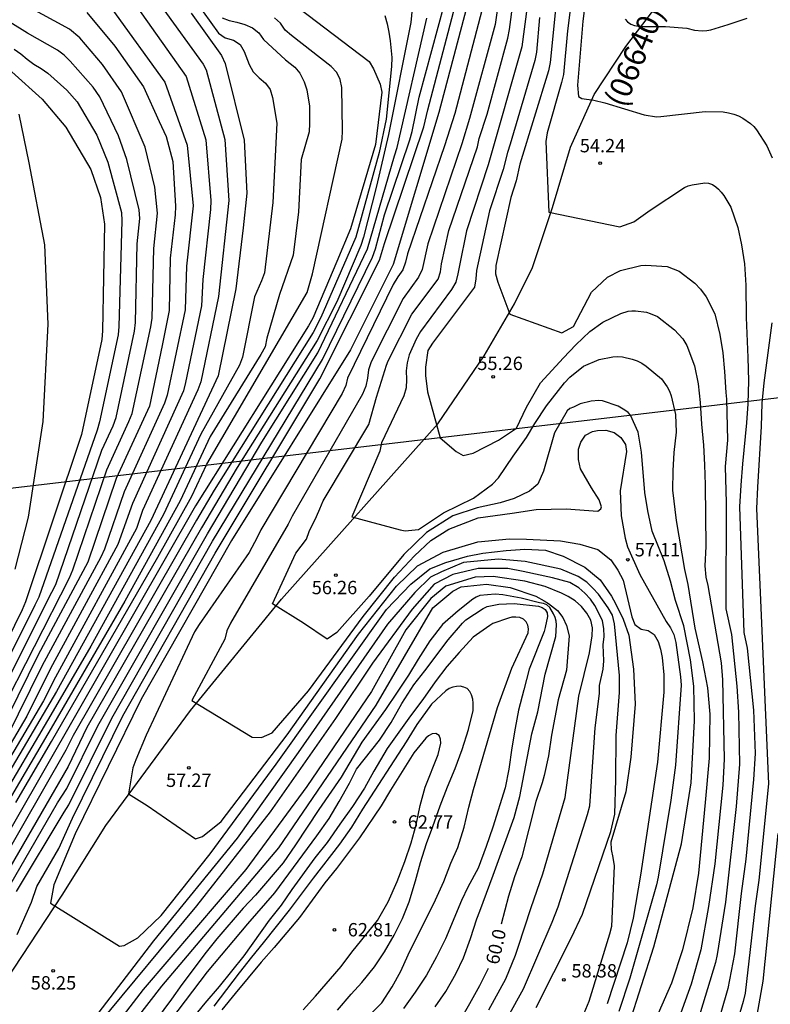
# Model space of a CAD drawing. Units: millimetres. Extents: x 583444 to 583794, y 4794040 to 4794291.
# Drawn here: x 583570 to 583612, y 4794091 to 4794147 of the extents above; entities that cross this region are included whole.
import ezdxf

# ---------------------------------------------------------------- set-up
doc = ezdxf.new("R2010")
doc.units = ezdxf.units.MM
for name, color, linetype in [('020104', 34, 'Continuous'), ('020204', 9, 'Continuous'), ('020307', 24, 'Continuous'), ('020308', 9, 'Continuous'), ('060134', 9, 'Continuous'), ('080302', 9, 'Continuous'), ('130101', 9, 'Continuous')]:
    doc.layers.add(name, color=color, linetype=linetype)
doc.layers.add('020105', color=24, linetype='Continuous', lineweight=30)
doc.styles.add('ARIAL', font='ARIAL.TTF', dxfattribs={"height": 1})
doc.styles.add('ARIALI', font='ARIALI.TTF', dxfattribs={"height": 1})

# ---------------------------------------------------------------- blocks, each defined once
blk = doc.blocks.new('COTAPU')
blk.add_circle((0, 0), 0.075)

msp = doc.modelspace()

# ---------------------------------------------------------------- linework, layer by layer
at = {"layer": '020104', "flags": 128}
for points, elevation in [([(583602.691, 4794152.467), (583601.943, 4794146.616), (583601.647, 4794143.029), (583601.713, 4794142.394), (583601.886, 4794142.268), (583602.559, 4794142.187), (583603.182, 4794142.024), (583605.393, 4794141.356), (583606.093, 4794141.25), (583606.333, 4794141.265), (583608.821, 4794141.554), (583609.822, 4794141.53), (583610.129, 4794141.476), (583610.421, 4794141.397), (583610.683, 4794141.299), (583610.93, 4794141.172), (583611.369, 4794140.871), (583611.551, 4794140.696), (583611.709, 4794140.512), (583612.278, 4794139.617), (583612.583, 4794138.941)], 54), ([(583596.503, 4794151.484), (583593.857, 4794141.485), (583591.299, 4794132.967), (583588.902, 4794128.17), (583582.213, 4794117.472), (583577.132, 4794108.565), (583573.44, 4794100.997), (583572.238, 4794098.138), (583572.043, 4794097.106), (583575.914, 4794094.699), (583576.189, 4794094.731), (583576.958, 4794095.166), (583578.267, 4794096.413), (583581.016, 4794099.878), (583584.718, 4794104.923), (583590.921, 4794113.588), (583592.284, 4794115.009), (583593.361, 4794115.875), (583594.253, 4794116.232), (583595.47, 4794116.595), (583596.334, 4794116.754), (583597.647, 4794116.903), (583598.697, 4794116.983), (583599.843, 4794116.924), (583600.835, 4794116.58), (583602.058, 4794115.971), (583602.916, 4794115.254), (583603.554, 4794114.341), (583603.791, 4794113.927), (583604.204, 4794113.051), (583604.526, 4794112.162), (583604.799, 4794110.248), (583604.886, 4794108.277), (583604.646, 4794105.3), (583604.362, 4794103.356), (583603.525, 4794100.538), (583603.543, 4794100.121), (583603.638, 4794099.678), (583603.701, 4794099.207), (583603.559, 4794095.805), (583603.448, 4794095.37), (583602.287, 4794091.588), (583601.72, 4794090.249)], 58), ([(583601.753, 4794151.438), (583601.08, 4794146.066), (583600.859, 4794143.625), (583600.755, 4794143.165), (583599.941, 4794140.349), (583599.876, 4794139.863), (583600.035, 4794135.897), (583604.02, 4794135.066), (583604.812, 4794135.35), (583605.724, 4794136.003), (583607.659, 4794137.276), (583607.867, 4794137.375), (583608.088, 4794137.439), (583608.798, 4794137.548), (583608.998, 4794137.519), (583609.222, 4794137.442), (583609.419, 4794137.311), (583609.573, 4794137.181), (583609.727, 4794137.012), (583609.865, 4794136.828), (583610.263, 4794136.185), (583610.647, 4794135.044), (583610.863, 4794134.058), (583611.028, 4794133.004), (583611.108, 4794131.8), (583611.117, 4794129.982), (583611.216, 4794127.737), (583611.245, 4794126.422), (583611.211, 4794125.142), (583611.146, 4794124.073), (583610.921, 4794121.766), (583610.825, 4794120.571), (583610.748, 4794119.355), (583610.991, 4794112.3), (583611.17, 4794111.416), (583611.54, 4794107.945), (583611.62, 4794105.517), (583611.531, 4794104.048), (583611.105, 4794099.585), (583610.848, 4794097.658), (583610.467, 4794094.267), (583610.089, 4794092.319), (583609.705, 4794090.963)], 54.5), ([(583599.281, 4794150.987), (583598.526, 4794145.176), (583596.639, 4794138.556), (583595.422, 4794134.842), (583595.011, 4794132.903), (583594.928, 4794132.431), (583594.816, 4794131.97), (583594.572, 4794131.56), (583592.824, 4794129.191), (583592.584, 4794128.768), (583592.184, 4794127.892), (583592.071, 4794127.444), (583592.03, 4794126.984), (583592.037, 4794126.513), (583592.02, 4794126.044), (583591.884, 4794125.594), (583590.64, 4794122.955), (583590.552, 4794122.482), (583588.97, 4794118.795), (583591.679, 4794118.07), (583591.974, 4794118.017), (583592.713, 4794118.085), (583594.129, 4794119.019), (583595.803, 4794119.835), (583596.868, 4794120.633), (583597.202, 4794120.979), (583598.036, 4794122.206), (583598.775, 4794123.244), (583599.252, 4794124.031), (583599.908, 4794125.033), (583600.926, 4794126.316), (583601.216, 4794126.633), (583601.99, 4794127.254), (583602.857, 4794127.618), (583603.637, 4794127.784), (583603.901, 4794127.794), (583604.184, 4794127.769), (583604.72, 4794127.651), (583604.991, 4794127.548), (583605.253, 4794127.416), (583605.504, 4794127.26), (583606.37, 4794126.535), (583606.689, 4794126.099), (583606.811, 4794125.852), (583606.904, 4794125.596), (583607.152, 4794124.531), (583607.192, 4794123.553), (583607.068, 4794122.402), (583606.999, 4794121.372), (583606.988, 4794120.287), (583607.194, 4794118.598), (583607.665, 4794115.844), (583607.848, 4794115.005), (583608.245, 4794112.543), (583608.672, 4794110.652), (583608.958, 4794109.201), (583609.073, 4794107.727), (583609.042, 4794105.245), (583608.826, 4794102.763), (583608.445, 4794098.8), (583608.118, 4794096.847), (583607.547, 4794094.495), (583606.934, 4794092.631), (583603.516, 4794084.882)], 56), ([(583597.558, 4794150.294), (583597.015, 4794146.437), (583595.585, 4794141.155), (583595.152, 4794139.736), (583593.246, 4794134.112), (583592.931, 4794132.671), (583592.713, 4794132.242), (583591.855, 4794131.042), (583590.055, 4794127.492), (583589.902, 4794127.042), (583589.846, 4794126.58), (583589.761, 4794126.122), (583589.579, 4794125.679), (583585.613, 4794118.83), (583585.397, 4794118.392), (583582.156, 4794112.832), (583581.943, 4794112.398), (583581.843, 4794111.931), (583579.984, 4794108.487), (583583.364, 4794106.423), (583583.901, 4794106.413), (583584.492, 4794106.664), (583586.546, 4794109.032), (583589.607, 4794113.204), (583591.371, 4794115.403), (583592.492, 4794116.604), (583593.406, 4794117.46), (583594.429, 4794118.102), (583596.076, 4794118.744), (583597.977, 4794118.995), (583599.328, 4794119.206), (583601.016, 4794119.25), (583602.789, 4794119.123), (583602.959, 4794119.237), (583602.997, 4794119.363), (583602.856, 4794119.755), (583602.434, 4794120.429), (583601.815, 4794121.491), (583601.707, 4794122.015), (583601.695, 4794122.313), (583601.707, 4794122.6), (583601.839, 4794122.981), (583602.089, 4794123.375), (583602.482, 4794123.578), (583602.78, 4794123.637), (583603.245, 4794123.661), (583603.71, 4794123.53), (583604.078, 4794123.244), (583604.342, 4794122.862), (583604.4, 4794122.465), (583604.046, 4794120.251), (583604.092, 4794118.855), (583604.33, 4794117.591), (583604.449, 4794117.115), (583605.154, 4794115.552), (583606.625, 4794112.922), (583606.879, 4794112.573), (583607.059, 4794112.198), (583607.162, 4794111.738), (583607.433, 4794109.822), (583607.468, 4794109.345), (583607.152, 4794104.863), (583606.888, 4794102.902), (583606.177, 4794098.581), (583606.084, 4794098.136), (583604.595, 4794092.906), (583603.967, 4794091.04)], 57), ([(583603.863, 4794088.155), (583605.932, 4794094.667), (583607.492, 4794100.436), (583608.024, 4794103.866), (583608.216, 4794107.355), (583608.19, 4794109.296), (583607.989, 4794110.771), (583607.613, 4794112.687), (583607.145, 4794114.108), (583606.869, 4794115.189), (583606.508, 4794116.323), (583605.844, 4794117.985), (583605.605, 4794119.132), (583605.422, 4794120.156), (583605.244, 4794122.422), (583605.057, 4794123.545), (583604.623, 4794124.502), (583604.491, 4794124.66), (583604.31, 4794124.791), (583603.923, 4794125.006), (583603.061, 4794125.305), (583602.848, 4794125.317), (583602.418, 4794125.284), (583601.794, 4794125.144), (583601.419, 4794124.954), (583601.226, 4794124.883), (583601.062, 4794124.737), (583600.365, 4794123.515), (583599.729, 4794121.359), (583599.424, 4794120.627), (583598.943, 4794120.237), (583598.087, 4794119.829), (583597.296, 4794119.582), (583596.018, 4794119.294), (583594.649, 4794118.859), (583593.172, 4794117.914), (583591.888, 4794116.691), (583589.947, 4794114.345), (583588.136, 4794112.296), (583587.581, 4794111.932), (583586.26, 4794112.831), (583584.518, 4794113.91), (583585.823, 4794116.751), (583586.421, 4794117.55), (583586.573, 4794117.966), (583586.991, 4794118.811), (583587.165, 4794119.251), (583587.366, 4794119.686), (583589.92, 4794123.971), (583590.352, 4794125.505), (583590.914, 4794127.312), (583591.022, 4794127.561), (583592.344, 4794130.172), (583593.819, 4794132.137), (583593.951, 4794132.547), (583594.006, 4794132.987), (583594.42, 4794134.86), (583596.038, 4794139.565), (583596.127, 4794140.034), (583596.578, 4794141.394), (583597.733, 4794145.664), (583597.824, 4794146.14), (583598.417, 4794150.543)], 56.5), ([(583566.318, 4794103.028), (583572.115, 4794114.576), (583572.347, 4794115), (583574.936, 4794122.546), (583575.564, 4794123.899), (583575.73, 4794124.364), (583576.757, 4794129.223), (583576.824, 4794129.706), (583576.922, 4794134.114), (583577.06, 4794135.533), (583577.029, 4794136.018), (583576.337, 4794138.851), (583575.858, 4794140.178), (583574.818, 4794142.375), (583574.433, 4794142.916), (583573.159, 4794144.378), (583572.816, 4794144.706), (583572.44, 4794144.995), (583570.752, 4794145.935), (583564.926, 4794149.579)], 66), ([(583530.059, 4794040.204), (583541.153, 4794060.662), (583543.284, 4794063.976), (583551.605, 4794077.027), (583555.537, 4794083.598), (583559.935, 4794091.352), (583563.657, 4794097.796), (583567.205, 4794103.813), (583573.109, 4794115.367), (583573.299, 4794115.821), (583575.207, 4794121.431), (583576.442, 4794124.141), (583576.633, 4794124.598), (583577.674, 4794129.454), (583577.758, 4794129.938), (583577.857, 4794133.859), (583578.064, 4794135.831), (583577.912, 4794137.299), (583577.368, 4794139.551), (583576.037, 4794142.648), (583574.958, 4794144.184), (583573.698, 4794145.683), (583573.12, 4794146.168), (583569.207, 4794148.301)], 65.5), ([(583576.632, 4794147.811), (583579.674, 4794143.502), (583580.767, 4794139.962), (583581.054, 4794136.543), (583581.041, 4794136.054), (583580.599, 4794132.11), (583580.52, 4794130.645), (583579.632, 4794126.328), (583579.507, 4794125.864), (583576.65, 4794119.539), (583575.825, 4794117.249), (583572.04, 4794110.277), (583570.709, 4794107.606), (583563.642, 4794095.624), (583562.164, 4794093.045), (583553.599, 4794077.912), (583552.613, 4794076.245), (583542.499, 4794060.197), (583534.468, 4794045.898), (583531.928, 4794040.204)], 64), ([(583578.318, 4794147.391), (583580.614, 4794144.209), (583580.784, 4794143.876), (583581.838, 4794139.97), (583582.054, 4794136.55), (583581.479, 4794131.171), (583580.497, 4794126.368), (583580.329, 4794125.922), (583577.216, 4794119.159), (583576.872, 4794118.137), (583572.332, 4794109.802), (583571.651, 4794108.47), (583564.053, 4794095.613), (583552.997, 4794076.092), (583547.494, 4794067.251), (583542.685, 4794058.007), (583534.426, 4794043.649), (583534.018, 4794040.204)], 63.5), ([(583585.974, 4794147.356), (583589.94, 4794144.355), (583590.18, 4794143.935), (583590.56, 4794143.08), (583590.649, 4794142.631), (583590.295, 4794139.697), (583588.893, 4794134.958), (583588.135, 4794133.13), (583586.773, 4794129.944), (583586.535, 4794129.511), (583580.19, 4794119.422), (583563.288, 4794089.928)], 61), ([(583570.142, 4794097.77), (583572.813, 4794102.22), (583573.083, 4794102.639), (583575.483, 4794107.498), (583581.148, 4794117.432), (583587.332, 4794127.625), (583590.14, 4794133.379), (583590.302, 4794133.837), (583590.803, 4794135.743), (583592.228, 4794139.953), (583592.357, 4794140.421), (583592.748, 4794142.353), (583594.184, 4794147.59)], 59), ([(583570.165, 4794095.348), (583570.971, 4794097.165), (583571.276, 4794098.039), (583572.505, 4794100.18), (583573.277, 4794101.89), (583576.115, 4794107.636), (583581.287, 4794116.76), (583587.165, 4794126.539), (583590.522, 4794133.207), (583590.808, 4794134.128), (583593.023, 4794140.688), (583593.243, 4794141.633), (583594.878, 4794147.858)], 58.5), ([(583575.497, 4794147.312), (583578.47, 4794143.195), (583579.713, 4794139.649), (583580.065, 4794136.244), (583579.686, 4794132.856), (583579.605, 4794130.41), (583578.606, 4794125.631), (583578.449, 4794125.167), (583576.179, 4794120.201), (583575.079, 4794116.976), (583574.871, 4794116.532), (583571.567, 4794110.409), (583569.573, 4794106.397), (583563.776, 4794096.574), (583561.535, 4794092.681), (583556.196, 4794083.251), (583553.475, 4794078.514), (583551.672, 4794075.54), (583542.132, 4794060.352), (583533.121, 4794044.229), (583531.271, 4794040.204)], 64.5), ([(583579.956, 4794147.068), (583581.658, 4794144.697), (583581.853, 4794144.236), (583582.927, 4794139.939), (583583.083, 4794136.961), (583582.864, 4794135.011), (583582.452, 4794131.599), (583581.459, 4794126.705), (583577.681, 4794118.59), (583572.383, 4794108.99), (583564.012, 4794094.811), (583552.286, 4794073.956), (583542.921, 4794055.758), (583537.978, 4794045.474), (583537.561, 4794044.573), (583536.709, 4794041.678), (583537.744, 4794040.864), (583538.909, 4794040.204)], 63), ([(583590.822, 4794146.932), (583590.954, 4794146.474), (583591.057, 4794146.002), (583591.133, 4794145.521), (583591.222, 4794144.568), (583591.209, 4794144.08), (583590.894, 4794141.109), (583590.513, 4794139.244), (583589.192, 4794134.486), (583587.237, 4794129.981), (583586.803, 4794129.142), (583581.238, 4794120.302), (583580.247, 4794118.606), (583573.315, 4794106.532), (583572.904, 4794105.691), (583565.357, 4794092.559)], 60.5), ([(583581.694, 4794146.795), (583582.081, 4794146.648), (583582.521, 4794146.562), (583582.967, 4794146.42), (583583.393, 4794146.233), (583583.756, 4794145.966), (583584.002, 4794145.582), (583585.249, 4794144.449), (583585.777, 4794144.03), (583586.056, 4794143.704), (583586.3, 4794143.206), (583586.442, 4794142.765), (583586.593, 4794141.847), (583586.602, 4794140.881), (583586.578, 4794140.403), (583586.119, 4794138.851), (583585.967, 4794135.913), (583585.679, 4794133.475), (583584.916, 4794131.282), (583584.196, 4794128.821), (583584.097, 4794128.331), (583583.866, 4794127.901), (583581.008, 4794123.305), (583579.324, 4794119.703), (583576.215, 4794114.072), (583572.214, 4794107.156), (583567.932, 4794099.882)], 62), ([(583568.547, 4794096.033), (583572.445, 4794102.736), (583572.958, 4794103.556), (583574.701, 4794107.057), (583580.861, 4794117.846), (583583.919, 4794122.995), (583587.069, 4794127.992), (583589.854, 4794133.841), (583591.364, 4794139.059), (583591.515, 4794139.518), (583593.181, 4794146.789)], 59.5), ([(583570.092, 4794102.766), (583572.103, 4794106.195), (583578.079, 4794116.537), (583579.989, 4794119.952), (583580.83, 4794121.751), (583586.463, 4794131.38), (583586.762, 4794132.429), (583588.422, 4794140.001), (583588.447, 4794140.482), (583588.409, 4794142.894), (583588.308, 4794143.346), (583588.126, 4794143.743), (583587.814, 4794144.079), (583585.58, 4794145.802), (583585.22, 4794146.119), (583584.959, 4794146.504), (583584.633, 4794146.81)], 61.5), ([(583599.512, 4794146.828), (583599.341, 4794144.88), (583599.242, 4794144.406), (583597.865, 4794139.71), (583597.708, 4794139.25), (583597.478, 4794138.292), (583596.707, 4794135.976), (583595.976, 4794132.614), (583595.942, 4794132.145), (583595.856, 4794131.691), (583593.497, 4794128.548), (583593.246, 4794128.14), (583593.108, 4794127.198), (583593.116, 4794126.733), (583593.23, 4794125.806), (583593.936, 4794123.224), (583594.835, 4794122.466), (583595.229, 4794122.234), (583595.793, 4794122.361), (583597.217, 4794123.106), (583598.216, 4794123.773), (583598.787, 4794124.947), (583599.562, 4794126.317), (583600.865, 4794127.729), (583601.563, 4794128.454), (583602.34, 4794129.192), (583603.064, 4794129.73), (583604.089, 4794130.214), (583604.497, 4794130.333), (583604.708, 4794130.364), (583604.913, 4794130.365), (583605.527, 4794130.284), (583605.736, 4794130.217), (583606.143, 4794130.033), (583607.102, 4794129.297), (583607.566, 4794128.794), (583607.789, 4794128.414), (583608.226, 4794127.271), (583608.422, 4794126.261), (583608.529, 4794125.208), (583608.604, 4794124), (583608.728, 4794122.824), (583608.78, 4794121.714), (583608.812, 4794120.594), (583608.854, 4794117.129), (583608.794, 4794116.045), (583608.849, 4794115.416), (583608.968, 4794114.951), (583609.715, 4794110.598), (583609.787, 4794109.645), (583609.879, 4794105.198), (583609.819, 4794103.74), (583609.364, 4794099.325), (583609.007, 4794096.921), (583608.573, 4794094.488), (583608.033, 4794092.573), (583607.182, 4794090.234)], 55.5), ([(583604.326, 4794146.719), (583604.465, 4794146.569), (583604.649, 4794146.453), (583604.853, 4794146.376), (583605.072, 4794146.333), (583605.277, 4794146.319), (583606.587, 4794146.324), (583607.782, 4794146.218), (583608.224, 4794146.111), (583608.654, 4794146.074), (583608.918, 4794146.088), (583609.129, 4794146.128), (583610.116, 4794146.437), (583611.183, 4794146.793)], 53.5), ([(583569.996, 4794145.052), (583570.387, 4794144.779), (583570.735, 4794144.482), (583571.106, 4794144.209), (583571.515, 4794143.967), (583571.903, 4794143.696), (583572.955, 4794142.735), (583573.544, 4794142.088), (583574.642, 4794140.214), (583575.268, 4794138.704), (583576.031, 4794135.873), (583576.058, 4794135.416), (583575.889, 4794129.485), (583575.847, 4794129.011), (583574.804, 4794124.133), (583574.665, 4794123.663), (583571.383, 4794114.295), (583571.172, 4794113.847), (583565.18, 4794101.83)], 66.5), ([(583569.877, 4794143.766), (583571.584, 4794142.242), (583572.91, 4794140.658), (583574.31, 4794138.299), (583574.863, 4794136.714), (583575.085, 4794135.214), (583574.971, 4794129.24), (583574.924, 4794128.747), (583573.787, 4794123.422), (583570.632, 4794114.027), (583570.449, 4794113.567), (583564.289, 4794101.042)], 67), ([(583612.563, 4794129.691), (583612.113, 4794126.313), (583612.003, 4794125.176), (583611.958, 4794123.862), (583611.752, 4794120.455), (583611.699, 4794119.259), (583612.382, 4794103.812), (583611.828, 4794098.411), (583611.632, 4794096.955), (583611.063, 4794092.07), (583610.953, 4794091.586), (583610.675, 4794090.635)], 54), ([(583599.324, 4794091.255), (583601.317, 4794095.18), (583601.924, 4794096.499), (583603.523, 4794101.142), (583603.74, 4794102.104), (583603.803, 4794104.049), (583603.818, 4794106.527), (583603.999, 4794108.928), (583604.007, 4794109.895), (583603.718, 4794112.797), (583603.618, 4794113.278), (583603.375, 4794113.681), (583602.826, 4794114.447), (583602.512, 4794114.8), (583602.177, 4794115.121), (583601.685, 4794115.442), (583600.707, 4794115.86), (583598.707, 4794116.298), (583597.199, 4794116.426), (583595.237, 4794116.227), (583594.017, 4794115.713), (583593.399, 4794115.401), (583592.51, 4794114.557), (583590.966, 4794112.777), (583585.951, 4794105.574), (583582.528, 4794100.761), (583577.839, 4794095), (583574.525, 4794090.672)], 58.5), ([(583596.214, 4794087.989), (583598.611, 4794092.314), (583600.226, 4794096.051), (583600.566, 4794096.905), (583602.218, 4794102.089), (583602.34, 4794102.568), (583602.642, 4794106.947), (583602.878, 4794108.88), (583602.89, 4794109.332), (583603.084, 4794110.255), (583603.127, 4794110.71), (583603.087, 4794111.612), (583603.146, 4794112.08), (583603.129, 4794112.525), (583603.057, 4794112.957), (583602.851, 4794113.389), (583602.614, 4794113.822), (583602.377, 4794114.184), (583602.064, 4794114.517), (583601.723, 4794114.818), (583601.216, 4794115.102), (583600.236, 4794115.37), (583598.596, 4794115.726), (583597.726, 4794115.892), (583596.066, 4794115.899), (583594.638, 4794115.564), (583593.592, 4794115.023), (583592.367, 4794113.611), (583590.139, 4794110.585), (583588.058, 4794107.468), (583584.39, 4794102.235), (583580.247, 4794096.963), (583574.692, 4794090.257)], 59), ([(583596.675, 4794091.12), (583597.613, 4794092.868), (583598.174, 4794094.19), (583598.311, 4794094.652), (583599.048, 4794096.877), (583599.703, 4794098.75), (583600.946, 4794103.051), (583601.732, 4794108.74), (583602.316, 4794111.17), (583602.477, 4794112.112), (583602.491, 4794112.567), (583602.405, 4794112.997), (583602.163, 4794113.387), (583601.881, 4794113.767), (583601.524, 4794114.073), (583601.117, 4794114.33), (583600.745, 4794114.517), (583599.84, 4794114.879), (583598.685, 4794115.188), (583596.919, 4794115.446), (583595.895, 4794115.416), (583594.251, 4794114.91), (583593.402, 4794114.215), (583592.012, 4794112.453), (583590.074, 4794108.984), (583586.442, 4794103.663), (583583.009, 4794099), (583577.254, 4794092.262), (583571.011, 4794084.171)], 59.5), ([(583593.644, 4794091.291), (583594.248, 4794092.15), (583594.805, 4794093.141), (583595.249, 4794094.047), (583595.63, 4794095.135), (583595.984, 4794096.237), (583596.164, 4794096.669), (583596.912, 4794098.687), (583598.088, 4794101.92), (583598.416, 4794103.097), (583599.087, 4794106.614), (583599.413, 4794107.855), (583599.836, 4794109.957), (583600.425, 4794112.086), (583600.477, 4794112.728), (583600.458, 4794112.942), (583600.396, 4794113.149), (583600.305, 4794113.347), (583600.102, 4794113.712), (583599.927, 4794113.848), (583599.737, 4794113.935), (583599.51, 4794113.972), (583598.49, 4794114.23), (583597.448, 4794114.419), (583597.027, 4794114.447), (583596.164, 4794114.385), (583595.948, 4794114.29), (583595.76, 4794114.169), (583594.944, 4794113.527), (583594.07, 4794112.745), (583593.351, 4794111.841), (583592.691, 4794110.814), (583592.164, 4794109.918), (583591.524, 4794108.957), (583590.865, 4794107.985), (583589.536, 4794106.153), (583588.364, 4794104.184), (583587.126, 4794102.37), (583585.816, 4794100.385), (583585.109, 4794099.384), (583583.558, 4794097.568), (583582.867, 4794096.83), (583581.384, 4794095.108), (583580.711, 4794094.262), (583580.068, 4794093.387), (583579.417, 4794092.548), (583578.836, 4794091.722), (583577.606, 4794090.062)], 60.5), ([(583578.813, 4794090.555), (583580.872, 4794093.255), (583583.122, 4794095.954), (583584.65, 4794097.701), (583587.012, 4794100.889), (583587.691, 4794101.874), (583588.26, 4794102.814), (583588.837, 4794103.84), (583589.243, 4794104.625), (583590.522, 4794106.256), (583591.176, 4794107.255), (583591.786, 4794108.311), (583592.452, 4794109.358), (583593.08, 4794110.158), (583594.391, 4794111.888), (583595.183, 4794112.827), (583595.375, 4794113.009), (583596.349, 4794113.658), (583596.57, 4794113.759), (583597.227, 4794113.888), (583598.085, 4794113.925), (583599.451, 4794113.777), (583599.669, 4794113.711), (583599.828, 4794113.589), (583599.935, 4794113.407), (583599.967, 4794113.209), (583599.839, 4794112.583), (583599.782, 4794112.367), (583598.94, 4794110.24), (583598.633, 4794109.093), (583598.339, 4794107.953), (583598.14, 4794106.937), (583597.955, 4794105.829), (583597.794, 4794104.642), (583597.591, 4794103.584), (583596.897, 4794101.379), (583596.524, 4794100.289), (583596.063, 4794099.072), (583595.482, 4794098.005), (583595.127, 4794097.271), (583594.224, 4794095.12), (583593.722, 4794094.104), (583593.173, 4794093.069), (583592.536, 4794092.114), (583591.876, 4794091.196)], 61), ([(583589.823, 4794090.683), (583590.648, 4794091.519), (583591.239, 4794092.41), (583591.725, 4794093.299), (583592.144, 4794094.22), (583593.675, 4794097.296), (583594.138, 4794098.327), (583594.541, 4794099.356), (583594.935, 4794100.241), (583595.289, 4794101.377), (583595.543, 4794102.498), (583595.812, 4794103.488), (583597.15, 4794108.095), (583597.96, 4794110.298), (583598.877, 4794112.288), (583598.889, 4794112.517), (583598.852, 4794112.721), (583598.772, 4794112.908), (583598.614, 4794113.061), (583598.414, 4794113.153), (583598.187, 4794113.174), (583597.962, 4794113.162), (583597.764, 4794113.11), (583596.896, 4794112.8), (583596.722, 4794112.695), (583595.786, 4794112.039), (583594.994, 4794111.189), (583594.305, 4794110.387), (583593.662, 4794109.529), (583592.955, 4794108.541), (583592.27, 4794107.631), (583590.965, 4794105.796), (583590.211, 4794104.524), (583589.677, 4794103.558), (583589.009, 4794102.536), (583588.292, 4794101.546), (583587.584, 4794100.526), (583586.886, 4794099.652), (583585.602, 4794097.885), (583584.994, 4794097.004), (583584.335, 4794096.156), (583582.902, 4794094.159), (583581.525, 4794092.438), (583580.706, 4794091.509), (583579.405, 4794089.898)], 61.5), ([(583588.173, 4794091.108), (583588.933, 4794091.998), (583589.528, 4794092.66), (583590.254, 4794093.535), (583590.808, 4794094.39), (583591.356, 4794095.322), (583591.809, 4794096.25), (583592.201, 4794097.188), (583592.556, 4794098.368), (583592.834, 4794099.403), (583593.167, 4794100.469), (583593.524, 4794101.416), (583593.937, 4794102.578), (583594.354, 4794103.649), (583594.781, 4794104.669), (583595.17, 4794105.746), (583595.524, 4794106.865), (583595.788, 4794107.927), (583595.793, 4794108.346), (583595.762, 4794108.571), (583595.699, 4794108.797), (583595.601, 4794108.995), (583595.457, 4794109.153), (583595.261, 4794109.243), (583595.052, 4794109.283), (583594.849, 4794109.279), (583594.646, 4794109.244), (583594.442, 4794109.159), (583594.254, 4794109.032), (583593.438, 4794108.285), (583592.618, 4794107.145), (583592.015, 4794106.175), (583589.569, 4794102.395), (583588.948, 4794101.387), (583588.27, 4794100.43), (583586.8, 4794098.52), (583585.446, 4794096.721), (583583.997, 4794094.878), (583583.33, 4794094.084), (583582.646, 4794093.21), (583581.226, 4794091.341)], 62), ([(583586.232, 4794091.12), (583586.926, 4794091.886), (583588.367, 4794093.564), (583588.978, 4794094.355), (583590.42, 4794096.147), (583591.02, 4794097.189), (583591.524, 4794098.324), (583591.944, 4794099.442), (583592.306, 4794100.499), (583592.583, 4794101.514), (583592.817, 4794102.597), (583593.089, 4794103.615), (583593.82, 4794105.45), (583593.976, 4794106.09), (583593.958, 4794106.321), (583593.884, 4794106.527), (583593.695, 4794106.636), (583593.484, 4794106.61), (583593.285, 4794106.511), (583593.127, 4794106.373), (583592.463, 4794105.542), (583591.147, 4794103.449), (583590.626, 4794102.583), (583589.402, 4794100.774), (583588.119, 4794099.066), (583587.455, 4794098.246), (583586.024, 4794096.314), (583584.602, 4794094.617), (583583.877, 4794093.794), (583582.418, 4794092.039), (583581.663, 4794091.119)], 62.5), ([(583612.906, 4794101.021), (583612.058, 4794092.741), (583611.715, 4794090.823)], 53.5)]:
    msp.add_lwpolyline(points, dxfattribs=dict(at, elevation=elevation))
at = {"layer": '020105', "flags": 128}
for points, elevation in [([(583592.654, 4794150.532), (583592.282, 4794146.549), (583591.033, 4794140.261), (583590.366, 4794137.357), (583589.621, 4794134.492), (583589.47, 4794134.025), (583588.12, 4794130.869), (583587.017, 4794128.691), (583582.528, 4794121.566), (583580.527, 4794118.178), (583574.092, 4794106.967), (583573.031, 4794104.791), (583566.952, 4794094.296)], 60), ([(583574.095, 4794147.1), (583575.653, 4794145.208), (583577.269, 4794142.925), (583578.142, 4794140.988), (583578.547, 4794140.141), (583578.915, 4794138.74), (583579.063, 4794136.236), (583579.051, 4794135.746), (583578.766, 4794133.308), (583578.71, 4794130.368), (583578.325, 4794128.417), (583577.612, 4794125.015), (583575.74, 4794120.954), (583574.145, 4794116.261), (583571.348, 4794111.048), (583568.492, 4794105.274), (583563.706, 4794097.166), (583560.467, 4794091.541), (583555.806, 4794083.316), (583551.743, 4794076.453), (583541.861, 4794060.922), (583531.531, 4794042.16), (583530.621, 4794040.204)], 65), ([(583580.62, 4794147.134), (583581.489, 4794145.941), (583581.855, 4794145.671), (583582.319, 4794145.556), (583582.692, 4794145.312), (583582.925, 4794144.915), (583583.201, 4794144.181), (583583.424, 4794143.764), (583583.76, 4794143.429), (583584.125, 4794143.129), (583584.39, 4794142.779), (583584.522, 4794142.337), (583584.76, 4794140.893), (583584.53, 4794136.437), (583584.06, 4794132.49), (583583.895, 4794132.033), (583583.512, 4794131.139), (583582.827, 4794127.759), (583582.663, 4794127.303), (583580.492, 4794123.432), (583578.386, 4794118.928), (583574.309, 4794111.539), (583572.073, 4794107.692), (583566.019, 4794097.433)], 62.5), ([(583596.279, 4794147.206), (583594.761, 4794141.438), (583594.169, 4794139.628), (583592.091, 4794133.551), (583591.988, 4794133.089), (583591.842, 4794132.661), (583591.552, 4794132.263), (583591.293, 4794131.845), (583588.735, 4794126.58), (583588.644, 4794126.158), (583588.422, 4794125.722), (583583.861, 4794118.069), (583583.663, 4794117.637), (583583.208, 4794116.802), (583580.39, 4794112.759), (583580.137, 4794112.338), (583577.423, 4794106.534), (583576.83, 4794105.166), (583576.665, 4794104.712), (583576.436, 4794103.248), (583577.475, 4794102.59), (583580.184, 4794100.716), (583580.586, 4794100.846), (583581.626, 4794101.7), (583585.337, 4794106.569), (583589.349, 4794112.207), (583591.484, 4794114.899), (583592.654, 4794116.037), (583594.098, 4794116.815), (583596.041, 4794117.394), (583597.827, 4794117.568), (583598.789, 4794117.55), (583600.698, 4794117.458), (583601.777, 4794117.263), (583602.791, 4794116.957), (583603.516, 4794116.382), (583603.917, 4794115.8), (583604.206, 4794115.233), (583604.708, 4794113.188), (583604.868, 4794112.748), (583605.219, 4794112.489), (583605.614, 4794112.422), (583605.963, 4794112.184), (583606.173, 4794111.805), (583606.318, 4794111.375), (583606.406, 4794110.909), (583606.501, 4794109.937), (583606.503, 4794108.96), (583606.146, 4794105.028), (583605.191, 4794098.686), (583604.783, 4794096.276), (583604.439, 4794094.893), (583603.306, 4794091.455)], 57.5), ([(583600.418, 4794147.278), (583600.105, 4794144.304), (583600.012, 4794143.828), (583598.416, 4794138.586), (583598.194, 4794137.651), (583597.908, 4794136.722), (583597.057, 4794132.903), (583597.048, 4794132.433), (583597.165, 4794131.976), (583597.843, 4794130.169), (583600.775, 4794129.114), (583601.419, 4794129.476), (583602.428, 4794131.403), (583603.341, 4794132.242), (583604.072, 4794132.619), (583605.196, 4794132.905), (583605.48, 4794132.919), (583606.685, 4794132.838), (583607.35, 4794132.576), (583608.236, 4794131.909), (583608.557, 4794131.566), (583608.877, 4794131.144), (583609.367, 4794130.182), (583609.638, 4794129.038), (583609.804, 4794127.994), (583609.896, 4794126.961), (583609.971, 4794125.767), (583610.012, 4794125.4), (583610.067, 4794123.092), (583609.946, 4794121.623), (583609.995, 4794119.575), (583609.979, 4794113.626), (583610.29, 4794112.183), (583610.592, 4794109.292), (583610.695, 4794107.842), (583610.74, 4794104.923), (583610.554, 4794102.535), (583609.954, 4794097.162), (583609.5, 4794094.227), (583609.406, 4794093.775), (583608.378, 4794090.388)], 55), ([(583570.272, 4794141.404), (583570.82, 4794138.666), (583571.712, 4794134.07), (583571.905, 4794129.603), (583571.607, 4794124.147), (583570.795, 4794118.778), (583570.043, 4794115.85)], 67.5), ([(583572.152, 4794084.549), (583578.304, 4794092.454), (583584.878, 4794100.225), (583590.345, 4794108.218), (583593.519, 4794113.697), (583594.649, 4794114.623), (583595.115, 4794114.864), (583596.543, 4794115.011), (583597.864, 4794114.824), (583599.307, 4794114.347), (583599.781, 4794114.09), (583600.013, 4794113.935), (583600.515, 4794113.539), (583600.821, 4794113.146), (583601.022, 4794112.69), (583601.188, 4794112.116), (583601.039, 4794110.185), (583600.558, 4794108.522), (583600.189, 4794106.546), (583600.018, 4794105.39), (583599.78, 4794104.28), (583599.667, 4794103.875), (583599.306, 4794102.812), (583598.529, 4794099.718), (583598.116, 4794098.59), (583597.768, 4794097.512), (583597.369, 4794095.936)], 60), ([(583596.633, 4794093.443), (583596.145, 4794092.467), (583595.59, 4794091.468), (583594.988, 4794090.418)], 60)]:
    msp.add_lwpolyline(points, dxfattribs=dict(at, elevation=elevation))
at = {"layer": '060134'}
msp.add_polyline3d([(583536.13, 4794040.204, 63.212), (583538.817, 4794043.522, 62.88), (583541.609, 4794047.903, 62.539), (583544.771, 4794052.899, 62.036), (583546.192, 4794055.701, 61.735), (583548.942, 4794061.152, 61.232), (583553.537, 4794068.215, 60.634), (583564.448, 4794085.602, 59.122), (583567.29, 4794089.374, 58.745), (583572.698, 4794097.563, 58.002), (583575.148, 4794101.464, 57.692), (583579.911, 4794107.928, 57.016), (583585.03, 4794114.176, 56.535), (583593.803, 4794124.024, 55.473), (583596.4, 4794127.834, 55.255), (583598.112, 4794130.754, 54.939), (583599.116, 4794132.795, 54.746), (583600.249, 4794136.164, 54.473), (583601.26, 4794139.545, 54.109), (583602.578, 4794142.508, 53.975), (583604.365, 4794145.192, 53.632), (583607.534, 4794149.365, 53.266)], dxfattribs=at)
at = {"layer": '130101'}
msp.add_polyline3d([(583561.04, 4794119.37, 73.76), (583644.75, 4794129.23, 61.88)], dxfattribs=at)
msp.add_polyline3d([(583561.04, 4794119.37, 73.76), (583644.75, 4794129.23, 61.88)], dxfattribs=at)

# ---------------------------------------------------------------- block references
at = {"layer": '020204', "rotation": 359.9987685839998}
for p in [(583602.917, 4794138.649, 54.237), (583596.91, 4794126.649, 55.26), (583604.473, 4794116.391, 57.107), (583588.077, 4794115.527, 56.259), (583579.811, 4794104.706, 57.274), (583591.363, 4794101.671, 62.773), (583587.991, 4794095.622, 62.805), (583572.195, 4794093.312, 58.251), (583600.874, 4794092.811, 58.377)]:
    msp.add_blockref('COTAPU', p, dxfattribs=at)

# ---------------------------------------------------------------- texts
at = {"layer": '020307', "style": 'ARIALI'}
msp.add_text('60.0', height=0.75, rotation=77.0708, dxfattribs=at).set_placement((583597.208, 4794093.618, 59.998))
at = {"layer": '020308', "style": 'ARIAL'}
for s, p in [('54.24', (583601.779, 4794139.254, 54.235)), ('55.26', (583596.02, 4794127.035, 55.258)), ('57.11', (583604.864, 4794116.575, 57.105)), ('56.26', (583586.719, 4794114.454, 56.257)), ('57.27', (583578.537, 4794103.636, 57.272)), ('62.77', (583592.113, 4794101.296, 62.771)), ('62.81', (583588.741, 4794095.247, 62.803)), ('58.38', (583601.309, 4794092.941, 58.375)), ('58.25', (583570.933, 4794092.266, 58.249))]:
    msp.add_text(s, height=0.75, rotation=359.9988, dxfattribs=at).set_placement(p)
at = {"layer": '080302', "style": 'ARIAL'}
msp.add_text('(06640)', height=1.25, rotation=67.4988, dxfattribs=at).set_placement((583604.304, 4794141.694))

doc.saveas('drawing.dxf')
